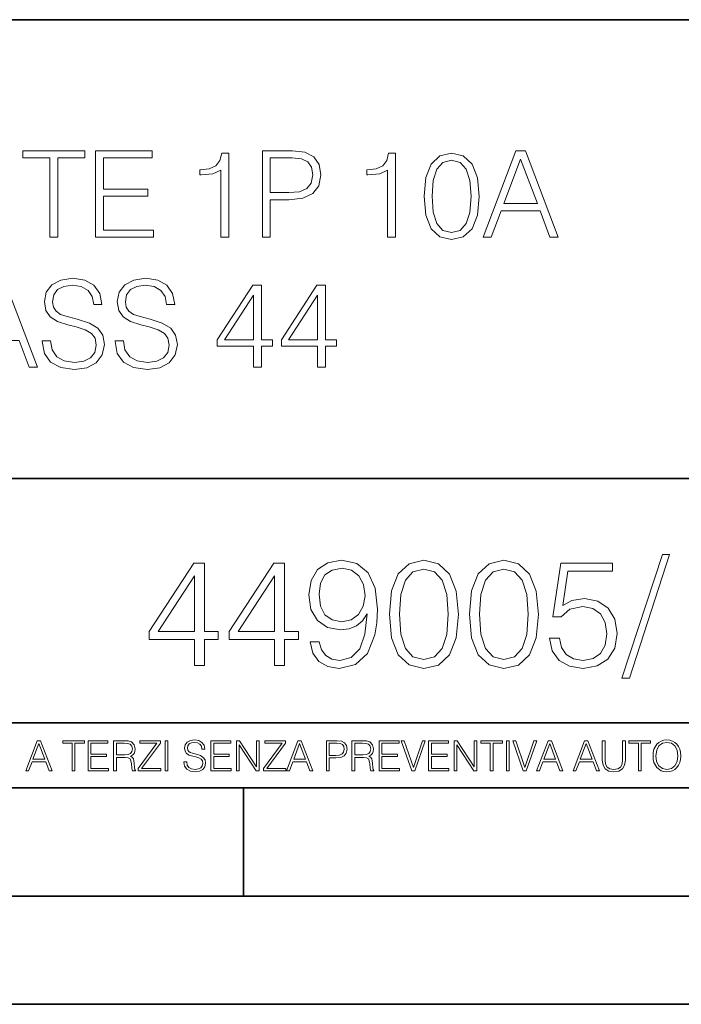
# Model space of a CAD drawing. Extents: x 0 to 420, y 0 to 297.
# Drawn here: x 352 to 382, y 0 to 46 of the extents above; entities that cross this region are included whole.
import ezdxf

# ---------------------------------------------------------------- set-up
doc = ezdxf.new("R2010")
doc.units = 0

msp = doc.modelspace()

# ---------------------------------------------------------------- linework, layer by layer
at = {"color": 7, "lineweight": 35}
for p, q in [((234.999802, 45.500252), (410, 45.500252)), ((254.999802, 24.300249), (410, 24.300249)), ((234.999802, 13.00025), (410, 13.00025)), ((25.000401, 9.99976), (410, 9.99976)), ((234.999802, 10.00025), (410, 10.00025)), ((361.875, 4.99976), (361.875, 9.99976)), ((267.5, 4.99976), (415, 4.99976)), ((0, 0), (420, 0)), ((0, 0), (420, 0))]:
    msp.add_line(p, q, dxfattribs=at)
at = {"color": 7, "lineweight": 18}
for points in [[(352.915833, 35.447609), (353.28302, 35.447609), (353.28302, 39.119377), (354.529205, 39.119377), (354.529205, 39.447609), (351.669678, 39.447609), (351.669678, 39.119377), (352.915833, 39.119377)], [(355.024323, 35.447609), (357.711395, 35.447609), (357.711395, 35.775841), (355.39151, 35.775841), (355.39151, 37.339127), (357.449921, 37.339127), (357.449921, 37.667358), (355.39151, 37.667358), (355.39151, 39.119377), (357.644653, 39.119377), (357.644653, 39.447609), (355.024323, 39.447609)], [(360.815704, 35.447609), (361.182892, 35.447609), (361.182892, 39.336342), (360.860229, 39.336342), (360.776764, 38.985855), (360.59317, 38.746635), (360.287201, 38.607552), (359.875519, 38.568611), (359.853271, 38.568611), (359.853271, 38.329388), (359.908905, 38.329388), (360.454102, 38.379459), (360.815704, 38.546356)], [(362.740601, 35.447609), (363.107788, 35.447609), (363.107788, 37.183353), (363.958954, 37.183353), (364.609863, 37.250111), (365.077179, 37.461517), (365.355347, 37.817566), (365.449921, 38.323826), (365.366486, 38.813396), (365.116119, 39.163883), (364.710022, 39.375286), (364.136993, 39.447609), (362.740601, 39.447609)], [(368.526428, 35.447609), (368.893585, 35.447609), (368.893585, 39.336342), (368.570923, 39.336342), (368.487488, 38.985855), (368.303894, 38.746635), (367.997925, 38.607552), (367.586212, 38.568611), (367.563965, 38.568611), (367.563965, 38.329388), (367.619598, 38.329388), (368.164795, 38.379459), (368.526428, 38.546356)], [(370.212097, 37.339127), (370.295532, 36.471252), (370.540314, 35.842602), (370.940887, 35.464298), (371.486084, 35.336342), (372.025726, 35.458736), (372.431824, 35.842602), (372.676636, 36.465691), (372.765625, 37.333561), (372.676636, 38.195869), (372.431824, 38.82452), (372.025726, 39.202824), (371.486084, 39.336342), (370.940887, 39.208389), (370.540314, 38.830086), (370.295532, 38.201435)], [(372.93811, 35.447609), (373.32196, 35.447609), (373.778137, 36.671532), (375.580658, 36.671532), (376.031281, 35.447609), (376.415161, 35.447609), (374.896362, 39.447609), (374.456879, 39.447609)], [(363.107788, 37.511585), (363.107788, 39.119377), (364.1203, 39.119377), (364.543121, 39.069305), (364.837952, 38.92466), (365.010437, 38.679874), (365.071625, 38.329388), (364.999298, 37.945522), (364.799011, 37.695175), (364.454102, 37.550529), (363.964539, 37.511585)], [(370.590393, 37.339127), (370.640472, 38.073479), (370.807373, 38.596428), (371.08551, 38.902409), (371.486084, 39.00811), (371.881073, 38.902409), (372.164795, 38.596428), (372.331696, 38.073479), (372.387329, 37.339127), (372.331696, 36.593643), (372.164795, 36.07626), (371.881073, 35.764717), (371.486084, 35.664577), (371.08551, 35.764717), (370.807373, 36.07626), (370.640472, 36.599209)], [(373.900543, 36.999763), (374.673828, 39.058178), (375.452698, 36.999763)], [(348.862976, 29.447609), (349.246857, 29.447609), (349.703033, 30.671532), (351.505554, 30.671532), (351.956177, 29.447609), (352.340027, 29.447609), (350.821259, 33.447609), (350.381775, 33.447609)], [(352.568146, 30.660404), (352.568146, 30.632587), (352.66272, 30.07626), (352.951996, 29.670139), (353.419312, 29.425356), (354.059082, 29.336344), (354.632111, 29.419792), (355.06604, 29.647886), (355.338654, 30.009501), (355.438782, 30.493505), (355.360901, 30.921879), (355.132812, 31.244549), (354.743378, 31.48377), (354.181488, 31.667358), (353.714172, 31.784187), (353.408203, 31.884327), (353.202362, 32.023407), (353.079956, 32.212559), (353.041016, 32.468472), (353.096649, 32.78558), (353.274658, 33.024799), (353.563965, 33.169445), (353.958954, 33.225079), (354.370636, 33.163883), (354.68219, 32.991421), (354.871338, 32.713257), (354.943665, 32.334953), (355.32196, 32.334953), (355.221832, 32.846775), (354.954773, 33.23064), (354.537537, 33.469864), (353.975647, 33.55331), (353.424866, 33.469864), (353.013184, 33.252895), (352.751709, 32.913532), (352.66272, 32.479599), (352.729462, 32.056789), (352.929749, 31.761934), (353.269104, 31.550529), (353.753113, 31.394758), (354.131409, 31.300182), (354.548676, 31.166664), (354.837952, 31.005327), (355.004852, 30.777233), (355.060486, 30.454563), (354.993713, 30.126329), (354.799011, 29.875982), (354.487457, 29.714647), (354.064667, 29.664577), (353.586212, 29.731337), (353.235718, 29.926052), (353.018768, 30.237595), (352.946442, 30.660404)], [(355.939484, 30.660404), (355.939484, 30.632587), (356.034058, 30.07626), (356.323364, 29.670139), (356.790649, 29.425356), (357.43045, 29.336344), (358.003479, 29.419792), (358.437408, 29.647886), (358.709991, 30.009501), (358.81015, 30.493505), (358.732239, 30.921879), (358.50415, 31.244549), (358.114716, 31.48377), (357.552826, 31.667358), (357.08551, 31.784187), (356.779541, 31.884327), (356.5737, 32.023407), (356.451294, 32.212559), (356.412354, 32.468472), (356.467987, 32.78558), (356.646027, 33.024799), (356.935303, 33.169445), (357.330292, 33.225079), (357.742004, 33.163883), (358.053528, 32.991421), (358.242676, 32.713257), (358.315002, 32.334953), (358.693298, 32.334953), (358.59317, 32.846775), (358.326141, 33.23064), (357.908875, 33.469864), (357.346985, 33.55331), (356.796234, 33.469864), (356.384552, 33.252895), (356.123077, 32.913532), (356.034058, 32.479599), (356.10083, 32.056789), (356.301086, 31.761934), (356.640442, 31.550529), (357.124451, 31.394758), (357.502777, 31.300182), (357.920013, 31.166664), (358.20929, 31.005327), (358.37619, 30.777233), (358.431824, 30.454563), (358.365082, 30.126329), (358.170349, 29.875982), (357.858826, 29.714647), (357.436005, 29.664577), (356.957581, 29.731337), (356.607086, 29.926052), (356.390106, 30.237595), (356.31778, 30.660404)], [(362.331696, 29.447609), (362.698883, 29.447609), (362.698883, 30.410057), (363.210693, 30.410057), (363.210693, 30.70491), (362.698883, 30.70491), (362.698883, 33.225079), (362.303894, 33.225079), (360.657135, 30.70491), (360.657135, 30.410057), (362.331696, 30.410057)], [(365.291351, 29.447609), (365.658539, 29.447609), (365.658539, 30.410057), (366.170349, 30.410057), (366.170349, 30.70491), (365.658539, 30.70491), (365.658539, 33.225079), (365.26355, 33.225079), (363.616821, 30.70491), (363.616821, 30.410057), (365.291351, 30.410057)], [(362.331696, 30.70491), (360.990936, 30.70491), (362.331696, 32.763325)], [(365.291351, 30.70491), (363.950623, 30.70491), (365.291351, 32.763325)], [(365.369171, 16.752329), (364.944946, 16.752329), (365.077087, 16.23077), (365.355255, 15.841341), (365.758606, 15.604901), (366.287109, 15.521452), (367.045105, 15.695305), (367.60144, 16.209908), (367.942169, 17.072216), (368.025635, 17.621592), (368.060394, 18.261368), (367.949127, 19.234943), (367.629242, 19.944262), (367.100739, 20.375416), (366.391418, 20.521452), (365.765533, 20.403233), (365.292664, 20.090298), (364.993652, 19.582647), (364.889343, 18.928963), (364.986694, 18.247459), (365.285706, 17.739811), (365.74469, 17.419922), (366.349701, 17.308657), (366.753021, 17.35038), (367.093781, 17.496418), (367.371948, 17.725903), (367.587524, 18.045792), (367.483215, 17.106987), (367.239807, 16.43244), (366.850372, 16.022148), (366.321869, 15.890019), (365.953308, 15.945652), (365.668182, 16.112551), (365.47348, 16.376806)], [(368.609772, 18.024929), (368.714081, 16.940088), (369.02005, 16.154276), (369.520752, 15.681396), (370.202271, 15.521452), (370.876801, 15.674442), (371.38446, 16.154276), (371.69043, 16.933134), (371.801697, 18.017975), (371.69043, 19.095861), (371.38446, 19.881674), (370.876801, 20.354553), (370.202271, 20.521452), (369.520752, 20.361507), (369.02005, 19.888628), (368.714081, 19.102814)], [(372.309357, 18.024929), (372.413666, 16.940088), (372.719635, 16.154276), (373.220337, 15.681396), (373.901855, 15.521452), (374.576385, 15.674442), (375.084045, 16.154276), (375.390015, 16.933134), (375.501282, 18.017975), (375.390015, 19.095861), (375.084045, 19.881674), (374.576385, 20.354553), (373.901855, 20.521452), (373.220337, 20.361507), (372.719635, 19.888628), (372.413666, 19.102814)], [(381.231476, 20.792662), (379.360809, 15.076389), (379.701569, 15.076389), (381.565277, 20.792662)], [(359.604218, 15.660534), (360.063171, 15.660534), (360.063171, 16.863594), (360.702972, 16.863594), (360.702972, 17.232161), (360.063171, 17.232161), (360.063171, 20.38237), (359.569427, 20.38237), (357.511017, 17.232161), (357.511017, 16.863594), (359.604218, 16.863594)], [(363.303802, 15.660534), (363.762756, 15.660534), (363.762756, 16.863594), (364.402527, 16.863594), (364.402527, 17.232161), (363.762756, 17.232161), (363.762756, 20.38237), (363.269012, 20.38237), (361.210602, 17.232161), (361.210602, 16.863594), (363.303802, 16.863594)], [(365.362213, 18.949825), (365.424805, 19.457474), (365.633423, 19.839951), (365.960266, 20.069435), (366.426178, 20.152885), (366.864288, 20.062481), (367.19809, 19.80518), (367.413666, 19.40184), (367.490173, 18.880283), (367.406708, 18.393496), (367.184174, 18.017975), (366.843445, 17.760674), (366.412262, 17.677223), (365.967224, 17.760674), (365.633423, 18.004066), (365.431763, 18.40045)], [(369.082642, 18.024929), (369.145233, 18.942871), (369.353851, 19.596556), (369.701569, 19.979031), (370.202271, 20.11116), (370.696014, 19.979031), (371.050659, 19.596556), (371.259277, 18.942871), (371.328827, 18.024929), (371.259277, 17.093079), (371.050659, 16.446348), (370.696014, 16.056917), (370.202271, 15.931744), (369.701569, 16.056917), (369.353851, 16.446348), (369.145233, 17.100033)], [(372.782227, 18.024929), (372.844818, 18.942871), (373.053436, 19.596556), (373.401154, 19.979031), (373.901855, 20.11116), (374.395599, 19.979031), (374.750244, 19.596556), (374.958862, 18.942871), (375.028412, 18.024929), (374.958862, 17.093079), (374.750244, 16.446348), (374.395599, 16.056917), (373.901855, 15.931744), (373.401154, 16.056917), (373.053436, 16.446348), (372.844818, 17.100033)], [(376.0159, 16.912273), (376.141052, 16.328127), (376.460968, 15.890019), (376.933838, 15.61881), (377.559692, 15.521452), (378.213379, 15.639671), (378.707123, 15.952606), (379.027008, 16.460257), (379.138275, 17.141758), (379.027008, 17.802397), (378.721039, 18.310047), (378.241211, 18.629936), (377.622284, 18.748156), (377.045105, 18.664707), (376.627869, 18.435221), (376.864288, 20.013802), (378.915741, 20.013802), (378.915741, 20.38237), (376.537445, 20.38237), (376.168884, 17.899755), (376.551361, 17.899755), (376.954712, 18.254414), (377.545807, 18.379589), (378.011719, 18.289185), (378.366394, 18.038837), (378.58197, 17.642452), (378.665405, 17.120895), (378.588898, 16.599339), (378.373322, 16.216862), (378.025635, 15.973469), (377.573608, 15.890019), (377.121582, 15.95956), (376.780853, 16.168184), (376.558319, 16.488071), (376.467896, 16.912273)], [(359.604218, 17.232161), (357.928284, 17.232161), (359.604218, 19.80518)], [(363.303802, 17.232161), (361.627869, 17.232161), (363.303802, 19.80518)], [(351.800415, 10.781829), (351.934784, 10.781829), (352.094452, 11.210201), (352.725311, 11.210201), (352.883026, 10.781829), (353.017395, 10.781829), (352.485809, 12.181828), (352.332001, 12.181828)], [(352.137268, 11.325084), (352.407928, 12.045528), (352.680542, 11.325084)], [(353.950073, 10.781829), (354.078583, 10.781829), (354.078583, 12.066947), (354.51474, 12.066947), (354.51474, 12.181828), (353.513916, 12.181828), (353.513916, 12.066947), (353.950073, 12.066947)], [(354.688049, 10.781829), (355.62851, 10.781829), (355.62851, 10.89671), (354.816559, 10.89671), (354.816559, 11.443859), (355.536987, 11.443859), (355.536987, 11.558742), (354.816559, 11.558742), (354.816559, 12.066947), (355.605133, 12.066947), (355.605133, 12.181828), (354.688049, 12.181828)], [(355.866058, 10.781829), (355.994568, 10.781829), (355.994568, 11.408811), (356.403473, 11.408811), (356.541718, 11.395181), (356.625458, 11.348449), (356.668274, 11.256933), (356.689697, 11.110897), (356.705292, 10.925918), (356.71698, 10.838296), (356.73645, 10.781829), (356.878571, 10.781829), (356.878571, 10.8013), (356.849365, 10.846085), (356.833801, 10.929812), (356.816284, 11.140104), (356.802643, 11.258881), (356.777344, 11.350396), (356.726685, 11.418547), (356.641022, 11.465278), (356.73645, 11.515904), (356.808472, 11.589895), (356.851318, 11.6892), (356.866882, 11.809923), (356.822113, 11.99685), (356.695557, 12.125361), (356.531982, 12.17404), (356.333374, 12.181828), (355.866058, 12.181828)], [(355.994568, 11.523693), (355.994568, 12.066947), (356.358704, 12.066947), (356.510559, 12.059158), (356.629333, 12.018269), (356.705292, 11.928699), (356.734497, 11.806029), (356.711121, 11.67557), (356.644928, 11.587949), (356.530029, 11.537323), (356.366486, 11.523693)], [(357.003204, 10.781829), (358.042969, 10.781829), (358.042969, 10.89671), (357.15509, 10.89671), (358.029358, 12.070842), (358.029358, 12.181828), (357.069397, 12.181828), (357.069397, 12.066947), (357.86969, 12.066947), (357.003204, 10.900605)], [(358.24353, 10.781829), (358.37204, 10.781829), (358.37204, 12.181828), (358.24353, 12.181828)], [(359.113892, 11.206307), (359.113892, 11.196571), (359.147003, 11.001857), (359.24826, 10.859715), (359.411804, 10.77404), (359.635742, 10.742886), (359.836304, 10.772093), (359.988159, 10.851926), (360.083588, 10.978491), (360.118622, 11.147893), (360.09137, 11.297823), (360.011536, 11.410758), (359.875244, 11.494485), (359.678589, 11.558742), (359.515015, 11.599631), (359.407898, 11.63468), (359.335876, 11.683359), (359.29303, 11.749562), (359.279419, 11.83913), (359.298889, 11.950118), (359.361176, 12.033846), (359.462433, 12.084472), (359.600677, 12.103943), (359.744781, 12.082524), (359.853821, 12.022162), (359.920013, 11.924806), (359.945312, 11.792399), (360.077728, 11.792399), (360.042694, 11.971537), (359.949219, 12.10589), (359.803192, 12.189617), (359.606537, 12.218824), (359.413757, 12.189617), (359.269653, 12.113679), (359.178162, 11.994903), (359.147003, 11.843025), (359.170349, 11.695042), (359.240479, 11.591843), (359.359253, 11.517851), (359.528625, 11.463331), (359.661041, 11.430229), (359.807068, 11.383498), (359.908325, 11.32703), (359.966736, 11.247197), (359.986206, 11.134263), (359.96286, 11.019381), (359.894714, 10.931759), (359.785675, 10.875292), (359.637695, 10.857768), (359.470215, 10.881133), (359.347565, 10.949284), (359.271606, 11.058324), (359.246307, 11.206307)], [(360.362, 10.781829), (361.30249, 10.781829), (361.30249, 10.89671), (360.49054, 10.89671), (360.49054, 11.443859), (361.210968, 11.443859), (361.210968, 11.558742), (360.49054, 11.558742), (360.49054, 12.066947), (361.279114, 12.066947), (361.279114, 12.181828), (360.362, 12.181828)], [(361.540039, 10.781829), (361.668549, 10.781829), (361.668549, 11.98322), (362.4552, 10.781829), (362.597351, 10.781829), (362.597351, 12.181828), (362.468842, 12.181828), (362.468842, 10.980438), (361.68219, 12.181828), (361.540039, 12.181828)], [(362.788177, 10.781829), (363.827942, 10.781829), (363.827942, 10.89671), (362.940063, 10.89671), (363.814331, 12.070842), (363.814331, 12.181828), (362.85437, 12.181828), (362.85437, 12.066947), (363.654663, 12.066947), (362.788177, 10.900605)], [(363.853271, 10.781829), (363.98761, 10.781829), (364.147278, 11.210201), (364.778137, 11.210201), (364.935852, 10.781829), (365.070221, 10.781829), (364.538635, 12.181828), (364.384827, 12.181828)], [(364.190125, 11.325084), (364.460754, 12.045528), (364.733368, 11.325084)], [(365.704987, 10.781829), (365.833496, 10.781829), (365.833496, 11.389339), (366.131409, 11.389339), (366.359253, 11.412705), (366.522797, 11.486697), (366.620148, 11.611315), (366.653259, 11.788505), (366.624023, 11.959854), (366.536438, 12.082524), (366.394287, 12.156516), (366.193726, 12.181828), (365.704987, 12.181828)], [(365.833496, 11.504221), (365.833496, 12.066947), (366.187866, 12.066947), (366.335876, 12.049423), (366.439087, 11.998796), (366.49942, 11.913122), (366.520844, 11.790452), (366.495544, 11.656098), (366.425415, 11.568477), (366.304718, 11.517851), (366.133362, 11.504221)], [(366.881073, 10.781829), (367.009583, 10.781829), (367.009583, 11.408811), (367.418488, 11.408811), (367.556732, 11.395181), (367.640442, 11.348449), (367.683289, 11.256933), (367.704712, 11.110897), (367.720276, 10.925918), (367.731995, 10.838296), (367.751465, 10.781829), (367.893585, 10.781829), (367.893585, 10.8013), (367.86438, 10.846085), (367.848816, 10.929812), (367.831299, 11.140104), (367.817627, 11.258881), (367.792328, 11.350396), (367.741699, 11.418547), (367.656036, 11.465278), (367.751465, 11.515904), (367.823486, 11.589895), (367.866333, 11.6892), (367.881897, 11.809923), (367.837097, 11.99685), (367.710571, 12.125361), (367.546997, 12.17404), (367.348389, 12.181828), (366.881073, 12.181828)], [(367.009583, 11.523693), (367.009583, 12.066947), (367.373718, 12.066947), (367.525574, 12.059158), (367.644348, 12.018269), (367.720276, 11.928699), (367.749512, 11.806029), (367.726135, 11.67557), (367.659912, 11.587949), (367.545044, 11.537323), (367.38147, 11.523693)], [(368.140869, 10.781829), (369.08136, 10.781829), (369.08136, 10.89671), (368.269409, 10.89671), (368.269409, 11.443859), (368.989838, 11.443859), (368.989838, 11.558742), (368.269409, 11.558742), (368.269409, 12.066947), (369.057983, 12.066947), (369.057983, 12.181828), (368.140869, 12.181828)], [(369.647949, 10.781829), (369.786224, 10.781829), (370.271057, 12.181828), (370.140594, 12.181828), (369.718079, 10.94539), (369.295532, 12.181828), (369.161194, 12.181828)], [(370.424896, 10.781829), (371.365356, 10.781829), (371.365356, 10.89671), (370.553406, 10.89671), (370.553406, 11.443859), (371.273865, 11.443859), (371.273865, 11.558742), (370.553406, 11.558742), (370.553406, 12.066947), (371.34198, 12.066947), (371.34198, 12.181828), (370.424896, 12.181828)], [(371.602905, 10.781829), (371.731445, 10.781829), (371.731445, 11.98322), (372.518066, 10.781829), (372.660217, 10.781829), (372.660217, 12.181828), (372.531708, 12.181828), (372.531708, 10.980438), (371.745056, 12.181828), (371.602905, 12.181828)], [(373.271606, 10.781829), (373.400146, 10.781829), (373.400146, 12.066947), (373.836304, 12.066947), (373.836304, 12.181828), (372.835449, 12.181828), (372.835449, 12.066947), (373.271606, 12.066947)], [(374.019348, 10.781829), (374.147827, 10.781829), (374.147827, 12.181828), (374.019348, 12.181828)], [(374.80011, 10.781829), (374.938385, 10.781829), (375.423218, 12.181828), (375.292755, 12.181828), (374.870239, 10.94539), (374.447693, 12.181828), (374.313354, 12.181828)], [(375.41156, 10.781829), (375.545898, 10.781829), (375.705566, 11.210201), (376.336426, 11.210201), (376.494141, 10.781829), (376.62851, 10.781829), (376.096924, 12.181828), (375.943115, 12.181828)], [(375.748413, 11.325084), (376.019043, 12.045528), (376.291656, 11.325084)], [(377.097778, 10.781829), (377.232117, 10.781829), (377.391785, 11.210201), (378.022675, 11.210201), (378.180389, 10.781829), (378.314758, 10.781829), (377.783173, 12.181828), (377.629333, 12.181828)], [(377.434631, 11.325084), (377.705292, 12.045528), (377.977905, 11.325084)], [(378.453003, 12.181828), (378.453003, 11.282246), (378.486084, 11.046641), (378.585388, 10.877239), (378.750916, 10.777935), (378.984558, 10.742886), (379.216278, 10.777935), (379.381775, 10.877239), (379.483032, 11.046641), (379.518066, 11.282246), (379.518066, 12.181828), (379.389587, 12.181828), (379.389587, 11.29977), (379.366211, 11.103108), (379.294159, 10.964861), (379.169556, 10.88308), (378.984558, 10.857768), (378.797638, 10.88308), (378.673035, 10.964861), (378.602905, 11.103108), (378.581512, 11.29977), (378.581512, 12.181828)], [(380.117798, 10.781829), (380.246338, 10.781829), (380.246338, 12.066947), (380.682495, 12.066947), (380.682495, 12.181828), (379.681641, 12.181828), (379.681641, 12.066947), (380.117798, 12.066947)], [(380.79541, 11.480855), (380.805176, 11.315348), (380.84021, 11.171259), (380.968719, 10.939548), (381.171204, 10.793511), (381.295837, 10.756516), (381.436035, 10.742886), (381.57428, 10.756516), (381.698914, 10.793511), (381.809875, 10.853873), (381.903351, 10.939548), (381.977356, 11.044694), (382.03186, 11.171259), (382.064941, 11.315348), (382.078613, 11.480855), (382.066895, 11.644416), (382.03186, 11.788505), (381.977356, 11.91507), (381.903351, 12.022162), (381.809875, 12.10589), (381.698914, 12.166252), (381.57428, 12.205194), (381.436035, 12.218824), (381.295837, 12.205194), (381.171204, 12.166252), (381.062195, 12.10589), (380.968719, 12.022162), (380.84021, 11.788505), (380.805176, 11.642468)], [(380.927826, 11.480855), (380.964844, 11.741774), (381.068024, 11.938436), (381.229614, 12.061106), (381.436035, 12.103943), (381.644379, 12.061106), (381.804047, 11.938436), (381.90918, 11.74372), (381.946167, 11.480855), (381.90918, 11.216043), (381.804047, 11.021328), (381.644379, 10.898658), (381.436035, 10.857768), (381.227692, 10.898658), (381.068024, 11.021328), (380.962891, 11.216043)]]:
    msp.add_lwpolyline(points, close=True, dxfattribs=at)

doc.saveas('drawing.dxf')
